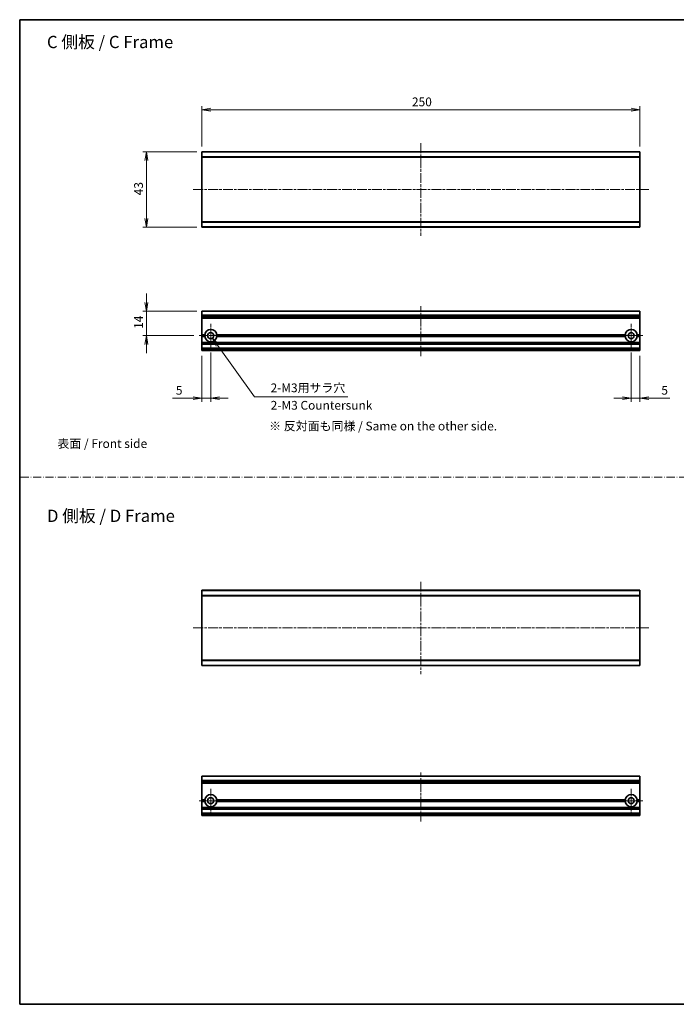
# Model space of a CAD drawing. Units: millimetres. Extents: x 0 to 5925, y 0 to 1124.
# Drawn here: x 2562 to 2936, y 0 to 562 of the extents above; entities that cross this region are included whole.
import ezdxf

# ---------------------------------------------------------------- set-up
doc = ezdxf.new("R2010")
doc.units = ezdxf.units.MM
doc.linetypes.add('CHAIN', pattern=[0.3543, 0.2362, -0.0295, 0.0591, -0.0295])
doc.linetypes.add('DASH_DOT', pattern=[0.37, 0.24, -0.06, 0.01, -0.06])
for name, color, linetype, lineweight in [('Border (ISO)', 7, 'Continuous', 35), ('Center Mark (ISO)', 131, 'Continuous', 18), ('Centerline (ISO)', 131, 'Continuous', 18), ('Dimension (ISO)', 7, 'Continuous', 18), ('Dimension (ISO) @ 1', 7, 'Continuous', 18), ('Sketch Geometry (ISO)', 7, 'Continuous', 18), ('Symbol (ISO)', 7, 'Continuous', 18), ('Visible (ISO)', 7, 'Continuous', 35), ('Visible Narrow (ISO)', 7, 'Continuous', 25)]:
    doc.layers.add(name, color=color, linetype=linetype, lineweight=lineweight)
doc.styles.add('Note Text (TK)', font='MS PGothic.ttf')
doc.dimstyles.new('Default - Method 1b (TK)', dxfattribs={"dimscale": 2.5, "dimtxt": 2.5, "dimasz": 2.5, "dimexe": 1, "dimexo": 1.5, "dimgap": 1, "dimtad": 1, "dimtoh": 1, "dimrnd": 1e-08, "dimdsep": 46, "dimtxsty": 'Note Text (TK)', "dimblk": 'OPEN', "dimcen": 0.09, "dimdle": 5, "dimclrd": 100, "dimclre": 100, "dimclrt": 7, "dimadec": 1, "dimazin": 1, "dimtfac": 1, "dimtmove": 0, "dimatfit": 3, "dimldrblk": 'OPEN', "dimfxl": 1, "dimtolj": 1, "dimlwd": -1, "dimlwe": -1, "dimarcsym": 0})

# ---------------------------------------------------------------- blocks, each defined once
blk = doc.blocks.new('図面枠 tk図枠')
at = {"layer": 'Border (ISO)'}
for p, q in [((14.5, 289), (405.5, 289)), ((14.5, 289), (14.5, 8)), ((14.5, 8), (405.5, 8))]:
    blk.add_line(p, q, dxfattribs=at)
blk = doc.blocks.new('_Open')
at = {"color": 0, "linetype": 'ByBlock', "lineweight": -2}
for p, q in [((-1, 0.17), (0, 0)), ((-1, -0.17), (0, 0)), ((0, 0), (-1, 0))]:
    blk.add_line(p, q, dxfattribs=at)
blk = doc.blocks.new('*D84')
at = {"layer": 'Defpoints', "color": 0}
for p in [(2915.56, 510.59), (2665.56, 486.59), (2915.56, 486.59)]:
    blk.add_point(p, dxfattribs=at)
at = {"layer": 'Dimension (ISO)', "color": 100}
for p, q in [((2665.56, 489.59), (2665.56, 512.59)), ((2915.56, 489.59), (2915.56, 512.59)), ((2670.56, 510.59), (2910.56, 510.59))]:
    blk.add_line(p, q, dxfattribs=at)
at = {"layer": 'Dimension (ISO)', "color": 100, "xscale": 5, "yscale": 5, "zscale": 5, "rotation": 180}
blk.add_blockref('_Open', (2665.56, 510.59), dxfattribs=at)
at = {"layer": 'Dimension (ISO)', "color": 100, "xscale": 5, "yscale": 5, "zscale": 5}
blk.add_blockref('_Open', (2915.56, 510.59), dxfattribs=at)
at = {"layer": 'Dimension (ISO)', "color": 7, "insert": (2785.41, 515.09), "char_height": 5, "attachment_point": 4, "style": 'Note Text (TK)'}
blk.add_mtext('\\A1;250', dxfattribs=at)
blk = doc.blocks.new('*D85')
at = {"layer": 'Defpoints', "color": 0}
for p in [(2665.56, 486.59), (2633.84, 443.59), (2665.56, 443.59)]:
    blk.add_point(p, dxfattribs=at)
at = {"layer": 'Dimension (ISO)', "color": 100}
for p, q in [((2662.56, 486.59), (2631.84, 486.59)), ((2633.84, 481.59), (2633.84, 448.59)), ((2662.56, 443.59), (2631.84, 443.59))]:
    blk.add_line(p, q, dxfattribs=at)
at = {"layer": 'Dimension (ISO)', "color": 100, "xscale": 5, "yscale": 5, "zscale": 5}
for p, rotation in [((2633.84, 486.59), 90), ((2633.84, 443.59), 270)]:
    blk.add_blockref('_Open', p, dxfattribs=dict(at, rotation=rotation))
at = {"layer": 'Dimension (ISO)', "color": 7, "insert": (2629.34, 461.77), "char_height": 5, "attachment_point": 4, "rotation": 90, "style": 'Note Text (TK)'}
blk.add_mtext('\\A1;43', dxfattribs=at)
blk = doc.blocks.new('*D93')
at = {"layer": 'Defpoints', "color": 0}
for p in [(2670.56, 381.67), (2671.54, 380.28)]:
    blk.add_point(p, dxfattribs=at)
at = {"layer": 'Dimension (ISO)', "color": 100}
for p, q in [((2695.48, 346.64), (2674.44, 376.21)), ((2748.88, 346.64), (2695.48, 346.64))]:
    blk.add_line(p, q, dxfattribs=at)
at = {"layer": 'Dimension (ISO)', "color": 100, "xscale": 5, "yscale": 5, "zscale": 5, "rotation": 125.4378191147804}
blk.add_blockref('_Open', (2671.54, 380.28), dxfattribs=at)
at = {"layer": 'Dimension (ISO)', "color": 7, "insert": (2703.2, 351.87), "char_height": 5, "attachment_point": 4, "style": 'Note Text (TK)'}
blk.add_mtext('\\A1; \\fMS PGothic|b0|i0;{\\H4.9800;2-M3用サラ穴}', dxfattribs=at)
blk = doc.blocks.new('*D174')
at = {"layer": 'Defpoints', "color": 0}
for p in [(2665.56, 395.67), (2633.84, 381.67), (2663.86, 381.67)]:
    blk.add_point(p, dxfattribs=at)
at = {"layer": 'Dimension (ISO) @ 1', "color": 100}
for p, q in [((2633.84, 400.67), (2633.84, 405.67)), ((2662.56, 395.67), (2631.84, 395.67)), ((2633.84, 395.67), (2633.84, 390.67)), ((2633.84, 390.67), (2633.84, 386.67)), ((2633.84, 381.67), (2633.84, 386.67)), ((2660.86, 381.67), (2631.84, 381.67)), ((2633.84, 376.67), (2633.84, 371.67))]:
    blk.add_line(p, q, dxfattribs=at)
at = {"layer": 'Dimension (ISO) @ 1', "color": 100, "xscale": 5, "yscale": 5, "zscale": 5}
for p, rotation in [((2633.84, 395.67), 270), ((2633.84, 381.67), 90)]:
    blk.add_blockref('_Open', p, dxfattribs=dict(at, rotation=rotation))
at = {"layer": 'Dimension (ISO) @ 1', "color": 7, "insert": (2629.34, 385.53), "char_height": 5, "attachment_point": 4, "rotation": 90, "style": 'Note Text (TK)'}
blk.add_mtext('\\A1;14', dxfattribs=at)
blk = doc.blocks.new('*D82')
at = {"layer": 'Defpoints', "color": 0}
for p in [(2665.56, 373.17), (2670.56, 374.97), (2670.56, 345.97)]:
    blk.add_point(p, dxfattribs=at)
at = {"layer": 'Dimension (ISO)', "color": 100}
for p, q in [((2670.56, 371.97), (2670.56, 343.97)), ((2665.56, 370.17), (2665.56, 343.97)), ((2660.56, 345.97), (2648.66, 345.97)), ((2670.56, 345.97), (2665.56, 345.97)), ((2675.56, 345.97), (2680.56, 345.97))]:
    blk.add_line(p, q, dxfattribs=at)
at = {"layer": 'Dimension (ISO)', "color": 100, "xscale": 5, "yscale": 5, "zscale": 5}
blk.add_blockref('_Open', (2665.56, 345.97), dxfattribs=at)
at = {"layer": 'Dimension (ISO)', "color": 100, "xscale": 5, "yscale": 5, "zscale": 5, "rotation": 180}
blk.add_blockref('_Open', (2670.56, 345.97), dxfattribs=at)
at = {"layer": 'Dimension (ISO)', "color": 7, "insert": (2650.66, 350.47), "char_height": 5, "attachment_point": 4, "style": 'Note Text (TK)'}
blk.add_mtext('\\A1;5', dxfattribs=at)
blk = doc.blocks.new('*D83')
at = {"layer": 'Defpoints', "color": 0}
for p in [(2910.56, 374.97), (2915.56, 373.17), (2910.56, 345.97)]:
    blk.add_point(p, dxfattribs=at)
at = {"layer": 'Dimension (ISO)', "color": 100}
for p, q in [((2910.56, 371.97), (2910.56, 343.97)), ((2915.56, 370.17), (2915.56, 343.97)), ((2905.56, 345.97), (2900.56, 345.97)), ((2910.56, 345.97), (2915.56, 345.97)), ((2920.56, 345.97), (2932.66, 345.97))]:
    blk.add_line(p, q, dxfattribs=at)
at = {"layer": 'Dimension (ISO)', "color": 100, "xscale": 5, "yscale": 5, "zscale": 5}
blk.add_blockref('_Open', (2910.56, 345.97), dxfattribs=at)
at = {"layer": 'Dimension (ISO)', "color": 100, "xscale": 5, "yscale": 5, "zscale": 5, "rotation": 180}
blk.add_blockref('_Open', (2915.56, 345.97), dxfattribs=at)
at = {"layer": 'Dimension (ISO)', "color": 7, "insert": (2927.76, 350.47), "char_height": 5, "attachment_point": 4, "style": 'Note Text (TK)'}
blk.add_mtext('\\A1;5', dxfattribs=at)

msp = doc.modelspace()

# ---------------------------------------------------------------- linework, layer by layer
at = {"layer": 'Center Mark (ISO)', "linetype": 'CHAIN', "ltscale": 7.44499}
for p, q in [((2670.5554, 388.3691), (2670.5554, 374.9691)), ((2910.5554, 388.3691), (2910.5554, 374.9691)), ((2677.2554, 381.6691), (2663.8554, 381.6691)), ((2917.2554, 381.6691), (2903.8554, 381.6691)), ((2670.5554, 122.929), (2670.5554, 109.529)), ((2910.5554, 122.929), (2910.5554, 109.529)), ((2677.2554, 116.229), (2663.8554, 116.229)), ((2917.2554, 116.229), (2903.8554, 116.229))]:
    msp.add_line(p, q, dxfattribs=at)
at = {"layer": 'Centerline (ISO)', "linetype": 'CHAIN', "ltscale": 23.990969}
for p, q in [((2790.5554, 491.484), (2790.5554, 438.6999)), ((2660.5554, 465.092), (2920.5554, 465.092)), ((2790.5554, 369.9385), (2790.5554, 398.4155)), ((2790.5554, 241.2062), (2790.5554, 188.4221)), ((2660.5554, 214.8142), (2920.5554, 214.8142)), ((2790.5554, 104.3519), (2790.5554, 132.2697))]:
    msp.add_line(p, q, dxfattribs=at)
at = {"layer": 'Sketch Geometry (ISO)', "color": 4, "linetype": 'DASH_DOT', "lineweight": 18, "ltscale": 19.164619}
msp.add_line((2562.0639, 300.8186), (3342.0639, 300.8186), dxfattribs=at)
at = {"layer": 'Visible (ISO)'}
for p, q in [((2665.5554, 486.484), (2665.5554, 486.592)), ((2915.5554, 486.592), (2665.5554, 486.592)), ((2665.5554, 486.484), (2665.5554, 483.6754)), ((2665.5554, 483.4833), (2665.5554, 483.6754)), ((2665.5554, 446.7006), (2665.5554, 483.4833)), ((2915.5554, 486.592), (2915.5554, 486.484)), ((2915.5554, 483.6754), (2915.5554, 486.484)), ((2915.5554, 483.6754), (2915.5554, 483.4833)), ((2915.5554, 483.4833), (2915.5554, 446.7006)), ((2665.5554, 446.5085), (2665.5554, 446.7006)), ((2665.5554, 446.5085), (2665.5554, 443.6999)), ((2915.5554, 446.7006), (2915.5554, 446.5085)), ((2915.5554, 443.6999), (2915.5554, 446.5085)), ((2665.5554, 443.592), (2665.5554, 443.6999)), ((2665.5554, 443.592), (2915.5554, 443.592)), ((2915.5554, 443.6999), (2915.5554, 443.592)), ((2665.5554, 395.5995), (2665.5554, 395.6691)), ((2915.5554, 395.6691), (2665.5554, 395.6691)), ((2665.5554, 395.5995), (2665.5554, 393.259)), ((2915.5554, 395.6691), (2915.5554, 395.5995)), ((2915.5554, 393.259), (2915.5554, 395.5995)), ((2665.5554, 393.0286), (2665.5554, 393.259)), ((2665.5554, 391.9691), (2665.5554, 393.0286)), ((2665.5554, 391.6691), (2665.5554, 391.9691)), ((2665.5554, 391.6691), (2915.5554, 391.6691)), ((2665.5554, 382.1691), (2665.5554, 391.6691)), ((2915.5554, 393.259), (2915.5554, 393.0286)), ((2915.5554, 393.0286), (2915.5554, 391.9691)), ((2915.5554, 391.9691), (2915.5554, 391.6691)), ((2915.5554, 391.6691), (2915.5554, 382.1691)), ((2665.5554, 381.6691), (2665.5554, 382.1691)), ((2665.5554, 382.1691), (2667.0913, 382.1691)), ((2674.0195, 382.1691), (2907.0913, 382.1691)), ((2914.0195, 382.1691), (2915.5554, 382.1691)), ((2915.5554, 382.1691), (2915.5554, 381.6691)), ((2665.5554, 381.1691), (2665.5554, 381.6691)), ((2667.5554, 381.6691), (2665.5554, 381.6691)), ((2665.5554, 377.7933), (2665.5554, 381.1691)), ((2667.0913, 381.1691), (2665.5554, 381.1691)), ((2665.5554, 377.5812), (2665.5554, 377.7933)), ((2665.5554, 377.5812), (2665.5554, 377.2569)), ((2665.5554, 377.1691), (2665.5554, 377.2569)), ((2665.5554, 377.1691), (2665.5554, 376.8691)), ((2665.5554, 377.1691), (2915.5554, 377.1691)), ((2665.5554, 374.4691), (2665.5554, 376.8691)), ((2907.5554, 381.6691), (2673.5554, 381.6691)), ((2907.0913, 381.1691), (2674.0195, 381.1691)), ((2915.5554, 381.6691), (2913.5554, 381.6691)), ((2915.5554, 381.1691), (2914.0195, 381.1691)), ((2915.5554, 381.6691), (2915.5554, 381.1691)), ((2915.5554, 381.1691), (2915.5554, 377.7933)), ((2915.5554, 377.7933), (2915.5554, 377.5812)), ((2915.5554, 377.2569), (2915.5554, 377.5812)), ((2915.5554, 377.2569), (2915.5554, 377.1691)), ((2915.5554, 376.8691), (2915.5554, 377.1691)), ((2915.5554, 376.8691), (2915.5554, 374.4691)), ((2665.5554, 374.4691), (2665.5554, 374.1691)), ((2665.5554, 374.0812), (2665.5554, 374.1691)), ((2915.5554, 374.1691), (2665.5554, 374.1691)), ((2665.5554, 374.0812), (2665.5554, 373.7569)), ((2665.5554, 373.5448), (2665.5554, 373.7569)), ((2665.5554, 373.4691), (2665.5554, 373.5448)), ((2665.5554, 373.1691), (2665.5554, 373.4691)), ((2665.5554, 373.1691), (2915.5554, 373.1691)), ((2915.5554, 374.1691), (2915.5554, 374.4691)), ((2915.5554, 374.1691), (2915.5554, 374.0812)), ((2915.5554, 373.7569), (2915.5554, 374.0812)), ((2915.5554, 373.7569), (2915.5554, 373.5448)), ((2915.5554, 373.5448), (2915.5554, 373.4691)), ((2915.5554, 373.4691), (2915.5554, 373.1691)), ((2665.5554, 236.2062), (2665.5554, 236.3142)), ((2915.5554, 236.3142), (2665.5554, 236.3142)), ((2665.5554, 236.2062), (2665.5554, 233.3976)), ((2915.5554, 236.3142), (2915.5554, 236.2062)), ((2915.5554, 233.3976), (2915.5554, 236.2062)), ((2665.5554, 233.2055), (2665.5554, 233.3976)), ((2665.5554, 196.4228), (2665.5554, 233.2055)), ((2915.5554, 233.3976), (2915.5554, 233.2055)), ((2915.5554, 233.2055), (2915.5554, 196.4228)), ((2665.5554, 196.2307), (2665.5554, 196.4228)), ((2665.5554, 196.2307), (2665.5554, 193.4221)), ((2665.5554, 193.3142), (2665.5554, 193.4221)), ((2665.5554, 193.3142), (2915.5554, 193.3142)), ((2915.5554, 196.4228), (2915.5554, 196.2307)), ((2915.5554, 193.4221), (2915.5554, 196.2307)), ((2915.5554, 193.4221), (2915.5554, 193.3142)), ((2665.5554, 130.1595), (2665.5554, 130.229)), ((2915.5554, 130.229), (2665.5554, 130.229)), ((2665.5554, 130.1595), (2665.5554, 127.819)), ((2915.5554, 130.229), (2915.5554, 130.1595)), ((2915.5554, 127.819), (2915.5554, 130.1595)), ((2665.5554, 127.5885), (2665.5554, 127.819)), ((2665.5554, 126.529), (2665.5554, 127.5885)), ((2665.5554, 126.229), (2665.5554, 126.529)), ((2665.5554, 126.229), (2915.5554, 126.229)), ((2665.5554, 116.729), (2665.5554, 126.229)), ((2915.5554, 127.819), (2915.5554, 127.5885)), ((2915.5554, 127.5885), (2915.5554, 126.529)), ((2915.5554, 126.529), (2915.5554, 126.229)), ((2915.5554, 126.229), (2915.5554, 116.729)), ((2665.5554, 116.229), (2665.5554, 116.729)), ((2665.5554, 116.729), (2667.0913, 116.729)), ((2665.5554, 115.729), (2665.5554, 116.229)), ((2667.5554, 116.229), (2665.5554, 116.229)), ((2665.5554, 112.3533), (2665.5554, 115.729)), ((2667.0913, 115.729), (2665.5554, 115.729)), ((2907.5554, 116.229), (2673.5554, 116.229)), ((2674.0195, 116.729), (2907.0913, 116.729)), ((2907.0913, 115.729), (2674.0195, 115.729)), ((2915.5554, 116.229), (2913.5554, 116.229)), ((2914.0195, 116.729), (2915.5554, 116.729)), ((2915.5554, 115.729), (2914.0195, 115.729)), ((2915.5554, 116.729), (2915.5554, 116.229)), ((2915.5554, 116.229), (2915.5554, 115.729)), ((2915.5554, 115.729), (2915.5554, 112.3533)), ((2665.5554, 112.1411), (2665.5554, 112.3533)), ((2665.5554, 112.1411), (2665.5554, 111.8169)), ((2665.5554, 111.729), (2665.5554, 111.8169)), ((2665.5554, 111.729), (2665.5554, 111.429)), ((2665.5554, 111.729), (2915.5554, 111.729)), ((2665.5554, 109.029), (2665.5554, 111.429)), ((2665.5554, 109.029), (2665.5554, 108.729)), ((2665.5554, 108.6411), (2665.5554, 108.729)), ((2915.5554, 108.729), (2665.5554, 108.729)), ((2665.5554, 108.6411), (2665.5554, 108.3169)), ((2665.5554, 108.1047), (2665.5554, 108.3169)), ((2665.5554, 108.029), (2665.5554, 108.1047)), ((2665.5554, 107.729), (2665.5554, 108.029)), ((2665.5554, 107.729), (2915.5554, 107.729)), ((2915.5554, 112.3533), (2915.5554, 112.1411)), ((2915.5554, 111.8169), (2915.5554, 112.1411)), ((2915.5554, 111.8169), (2915.5554, 111.729)), ((2915.5554, 111.429), (2915.5554, 111.729)), ((2915.5554, 111.429), (2915.5554, 109.029)), ((2915.5554, 108.729), (2915.5554, 109.029)), ((2915.5554, 108.729), (2915.5554, 108.6411)), ((2915.5554, 108.3169), (2915.5554, 108.6411)), ((2915.5554, 108.3169), (2915.5554, 108.1047)), ((2915.5554, 108.1047), (2915.5554, 108.029)), ((2915.5554, 108.029), (2915.5554, 107.729))]:
    msp.add_line(p, q, dxfattribs=at)
for centre in [(2670.5554, 381.6691), (2910.5554, 381.6691), (2670.5554, 116.229), (2910.5554, 116.229)]:
    msp.add_circle(centre, 1.7, dxfattribs=at)
for centre, start, end in [((2670.5554, 381.6691), 8.213211, 171.786789), ((2910.5554, 381.6691), 8.213211, 171.786789), ((2670.5554, 381.6691), 188.213211, 351.786789), ((2910.5554, 381.6691), 188.213211, 351.786789), ((2670.5554, 116.229), 8.213211, 171.786789), ((2910.5554, 116.229), 8.213211, 171.786789), ((2670.5554, 116.229), 188.213211, 351.786789), ((2910.5554, 116.229), 188.213211, 351.786789)]:
    msp.add_arc(centre, 3.5, start, end, dxfattribs=at)
for points in [[(2667.5554, 381.6691), (2667.3233, 381.9011), (2667.0913, 382.1691)], [(2674.0195, 382.1691), (2673.7874, 381.9011), (2673.5554, 381.6691)], [(2907.5554, 381.6691), (2907.3233, 381.9011), (2907.0913, 382.1691)], [(2914.0195, 382.1691), (2913.7874, 381.9011), (2913.5554, 381.6691)], [(2667.0913, 381.1691), (2667.3233, 381.437), (2667.5554, 381.6691)], [(2673.5554, 381.6691), (2673.7874, 381.437), (2674.0195, 381.1691)], [(2907.0913, 381.1691), (2907.3233, 381.437), (2907.5554, 381.6691)], [(2913.5554, 381.6691), (2913.7874, 381.437), (2914.0195, 381.1691)], [(2667.5554, 116.229), (2667.3233, 116.4611), (2667.0913, 116.729)], [(2667.0913, 115.729), (2667.3233, 115.997), (2667.5554, 116.229)], [(2674.0195, 116.729), (2673.7874, 116.4611), (2673.5554, 116.229)], [(2673.5554, 116.229), (2673.7874, 115.997), (2674.0195, 115.729)], [(2907.5554, 116.229), (2907.3233, 116.4611), (2907.0913, 116.729)], [(2907.0913, 115.729), (2907.3233, 115.997), (2907.5554, 116.229)], [(2914.0195, 116.729), (2913.7874, 116.4611), (2913.5554, 116.229)], [(2913.5554, 116.229), (2913.7874, 115.997), (2914.0195, 115.729)]]:
    msp.add_open_spline(points, degree=2, dxfattribs=at)
at = {"layer": 'Visible Narrow (ISO)'}
for p, q in [((2665.5554, 486.484), (2915.5554, 486.484)), ((2915.5554, 483.6754), (2665.5554, 483.6754)), ((2665.5554, 483.4833), (2915.5554, 483.4833)), ((2915.5554, 446.7006), (2665.5554, 446.7006)), ((2665.5554, 446.5085), (2915.5554, 446.5085)), ((2915.5554, 443.6999), (2665.5554, 443.6999)), ((2665.5554, 395.5995), (2915.5554, 395.5995)), ((2915.5554, 393.259), (2665.5554, 393.259)), ((2665.5554, 393.0286), (2915.5554, 393.0286)), ((2915.5554, 391.9691), (2665.5554, 391.9691)), ((2915.5554, 377.7933), (2665.5554, 377.7933)), ((2665.5554, 377.5812), (2915.5554, 377.5812)), ((2915.5554, 377.2569), (2665.5554, 377.2569)), ((2665.5554, 376.8691), (2915.5554, 376.8691)), ((2915.5554, 374.4691), (2665.5554, 374.4691)), ((2665.5554, 374.0812), (2915.5554, 374.0812)), ((2915.5554, 373.7569), (2665.5554, 373.7569)), ((2665.5554, 373.5448), (2915.5554, 373.5448)), ((2915.5554, 373.4691), (2665.5554, 373.4691)), ((2665.5554, 236.2062), (2915.5554, 236.2062)), ((2915.5554, 233.3976), (2665.5554, 233.3976)), ((2665.5554, 233.2055), (2915.5554, 233.2055)), ((2915.5554, 196.4228), (2665.5554, 196.4228)), ((2665.5554, 196.2307), (2915.5554, 196.2307)), ((2915.5554, 193.4221), (2665.5554, 193.4221)), ((2665.5554, 130.1595), (2915.5554, 130.1595)), ((2915.5554, 127.819), (2665.5554, 127.819)), ((2665.5554, 127.5885), (2915.5554, 127.5885)), ((2915.5554, 126.529), (2665.5554, 126.529)), ((2915.5554, 112.3533), (2665.5554, 112.3533)), ((2665.5554, 112.1411), (2915.5554, 112.1411)), ((2915.5554, 111.8169), (2665.5554, 111.8169)), ((2665.5554, 111.429), (2915.5554, 111.429)), ((2915.5554, 109.029), (2665.5554, 109.029)), ((2665.5554, 108.6411), (2915.5554, 108.6411)), ((2915.5554, 108.3169), (2665.5554, 108.3169)), ((2665.5554, 108.1047), (2915.5554, 108.1047)), ((2915.5554, 108.029), (2665.5554, 108.029))]:
    msp.add_line(p, q, dxfattribs=at)

# ---------------------------------------------------------------- block references
at = {"xscale": 2, "yscale": 2, "zscale": 2}
msp.add_blockref('図面枠 tk図枠', (2532.5, -16), dxfattribs=at)

# ---------------------------------------------------------------- texts
at = {"layer": 'Symbol (ISO)', "color": 7, "attachment_point": 4, "line_spacing_factor": 1.5, "style": 'Note Text (TK)'}
for s, insert, char_height in [('\\fMS PGothic|b0|i0;{\\H7.0000;C 側板 / C Frame}', (2577.0679, 549.2734), 7), ('\\fＭＳ Ｐゴシック|b0|i0;表面 / Front side', (2583.0158, 320.0461), 5), ('\\fMS PGothic|b0|i0;{\\H7.0000;D 側板 / D Frame}', (2577.0679, 278.813), 7)]:
    msp.add_mtext(s, dxfattribs=dict(at, insert=insert, char_height=char_height))
at = {"layer": 'Symbol (ISO)', "color": 7, "char_height": 5, "attachment_point": 4, "line_spacing_factor": 1.5, "style": 'Note Text (TK)'}
for s, insert, width in [('\\fＭＳ Ｐゴシック|b0|i0;2-M3 Countersunk', (2704.7633, 341.9016), 58.684211), ('\\fＭＳ Ｐゴシック|b0|i0;※ 反対面も同様 / Same on the other side.', (2703.8762, 330.0608), 136.140356)]:
    msp.add_mtext(s, dxfattribs=dict(at, insert=insert, width=width))

# ---------------------------------------------------------------- dimensions: what is measured, and where the dimension line sits
at = {"layer": 'Dimension (ISO) @ 1', "color": 100}
for base, p1, p2, angle, override, picture, middle, dimtype in [((2915.5554, 510.592), (2665.5554, 486.592), (2915.5554, 486.592), 180, {"dimscale": 1, "dimtxt": 5, "dimasz": 5, "dimexe": 2, "dimexo": 3, "dimgap": 2, "dimtoh": 0, "dimdec": 2, "dimcen": 0.18, "dimtol": 0, "dimlim": 0, "dimtp": 0, "dimtm": 0, "dimtdec": 2, "dimtix": 0, "dimtofl": 0, "dimtmove": 0, "dimatfit": 1}, '*D84', (2790.5554, 510.592), 128), ((2633.837, 443.592), (2665.5554, 486.592), (2665.5554, 443.592), 90, {"dimscale": 1, "dimtxt": 5, "dimasz": 5, "dimexe": 2, "dimexo": 3, "dimgap": 2, "dimtoh": 0, "dimdec": 2, "dimcen": 0.18, "dimtol": 0, "dimlim": 0, "dimtp": 0, "dimtm": 0, "dimtdec": 2, "dimtix": 0, "dimtofl": 0, "dimtmove": 0, "dimatfit": 1}, '*D85', (2633.837, 465.092), 128), ((2633.837, 381.6691), (2665.5554, 395.6691), (2663.8554, 381.6691), 90, {"dimscale": 1, "dimtxt": 5, "dimasz": 5, "dimexe": 2, "dimexo": 3, "dimgap": 2, "dimtoh": 0, "dimdec": 2, "dimcen": 0.18, "dimtol": 0, "dimlim": 0, "dimtp": 0, "dimtm": 0, "dimtdec": 2, "dimtix": 0, "dimtofl": 0, "dimtmove": 0, "dimatfit": 3}, '*D174', (2633.837, 388.6691), 160), ((2670.5554, 345.9672), (2665.5554, 373.1691), (2670.5554, 374.9691), 180, {"dimscale": 1, "dimtxt": 5, "dimasz": 5, "dimexe": 2, "dimexo": 3, "dimgap": 2, "dimtoh": 0, "dimdec": 2, "dimcen": 0.18, "dimtol": 0, "dimlim": 0, "dimtp": 0, "dimtm": 0, "dimtdec": 2, "dimtix": 0, "dimtofl": 1, "dimtmove": 0, "dimatfit": 1}, '*D82', (2652.1065, 345.9672), 128), ((2910.5554, 345.9672), (2915.5554, 373.1691), (2910.5554, 374.9691), 180, {"dimscale": 1, "dimtxt": 5, "dimasz": 5, "dimexe": 2, "dimexo": 3, "dimgap": 2, "dimtoh": 0, "dimdec": 2, "dimcen": 0.18, "dimtol": 0, "dimlim": 0, "dimtp": 0, "dimtm": 0, "dimtdec": 2, "dimtix": 0, "dimtofl": 1, "dimtmove": 0, "dimatfit": 1}, '*D83', (2929.2097, 345.9672), 128)]:
    dim = msp.add_linear_dim(base=base, p1=p1, p2=p2, angle=angle, dimstyle='Default - Method 1b (TK)', override=override, dxfattribs=at)
    dim.commit()
    dim.dimension.update_dxf_attribs({"geometry": picture, "text_midpoint": middle, "dimtype": dimtype})
dim = msp.add_radius_dim(center=(2670.5554, 381.6691), mpoint=(2671.5411, 380.284), text=' \\fMS PGothic|b0|i0;{\\H4.9800;2-M3用サラ穴}', dimstyle='Default - Method 1b (TK)', override={"dimscale": 1, "dimtxt": 5, "dimasz": 5, "dimexe": 2, "dimexo": 3, "dimgap": 2, "dimtih": 1, "dimdec": 2, "dimlfac": 1, "dimcen": 0, "dimtol": 0, "dimlim": 0, "dimtp": 0, "dimtm": 0, "dimtdec": 2, "dimtix": 0, "dimtofl": 0, "dimtmove": 0, "dimatfit": 3}, dxfattribs=at)
dim.commit()
dim.dimension.update_dxf_attribs({"geometry": '*D93', "text_midpoint": (2726.0369, 346.6439), "dimtype": 132})

doc.saveas('drawing.dxf')
